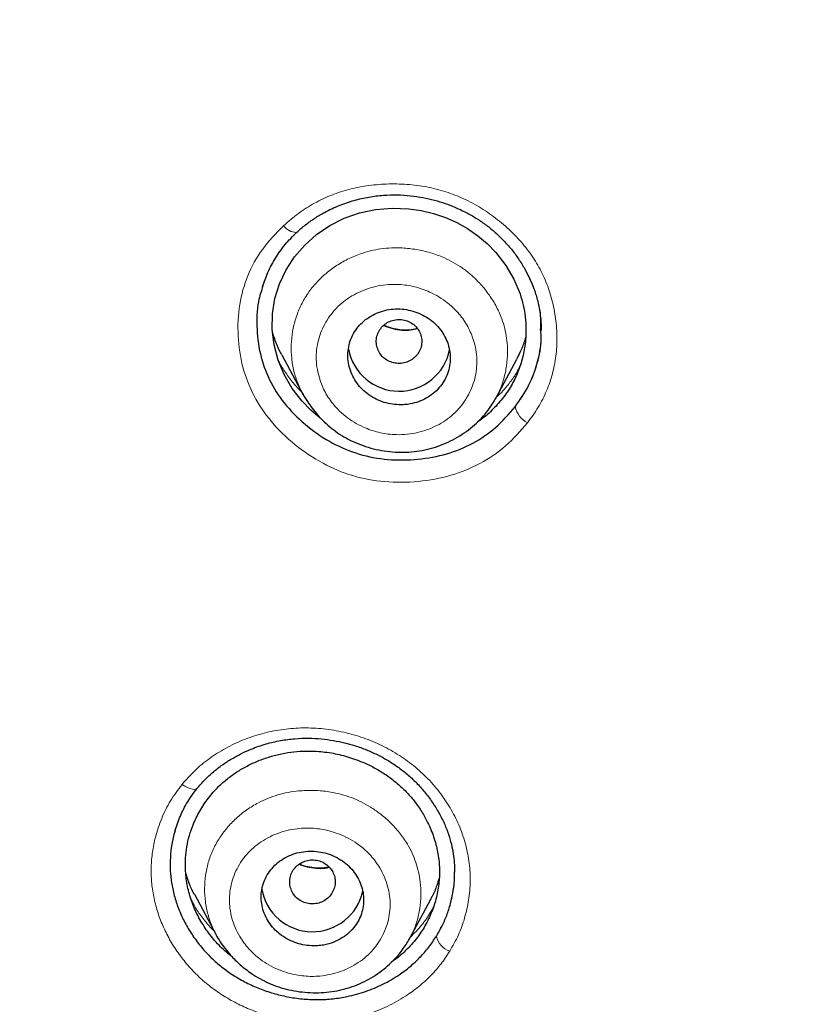
# Model space of a CAD drawing. Units: millimetres. Extents: x 8 to 1001, y 12 to 2138.
# Drawn here: x 536 to 549, y 2037 to 2054 of the extents above; entities that cross this region are included whole.
import ezdxf

# ---------------------------------------------------------------- set-up
doc = ezdxf.new("R2010")
doc.units = ezdxf.units.MM

msp = doc.modelspace()

# ---------------------------------------------------------------- linework, layer by layer
at = {"color": 7, "linetype": 'Continuous', "lineweight": 30}
for p, q in [((544.727, 2048.888), (544.726, 2048.918)), ((540.179, 2048.46), (540.554, 2047.757)), ((540.142, 2048.318), (540.112, 2048.378)), ((543.95, 2047.714), (544.308, 2048.385)), ((540.558, 2047.759), (540.548, 2047.778)), ((543.947, 2047.716), (543.939, 2047.701)), ((538.646, 2038.985), (539.027, 2038.27)), ((542.431, 2038.212), (542.792, 2038.889)), ((542.431, 2038.221), (542.427, 2038.214))]:
    msp.add_line(p, q, dxfattribs=at)
at = {"color": 7, "linetype": 'Continuous', "lineweight": 30, "flags": 128}
msp.add_lwpolyline([(540.875, 2047.337), (540.857, 2047.349), (540.691, 2047.489), (540.541, 2047.644), (540.366, 2047.868), (540.222, 2048.112), (540.115, 2048.368), (540.045, 2048.634), (540.013, 2048.905), (540.019, 2049.18), (540.061, 2049.45), (540.14, 2049.708), (540.255, 2049.954), (540.403, 2050.182), (540.583, 2050.388), (540.793, 2050.574), (541.027, 2050.732), (541.279, 2050.858), (541.548, 2050.951), (541.829, 2051.011), (542.12, 2051.035), (542.412, 2051.024), (542.63, 2050.993), (542.844, 2050.942), (543.054, 2050.871), (543.253, 2050.783), (543.444, 2050.675), (543.622, 2050.552), (543.787, 2050.412), (543.939, 2050.256), (544.117, 2050.029), (544.259, 2049.786), (544.367, 2049.529), (544.367, 2049.529)], dxfattribs=at)
at = {"color": 8, "linetype": 'Continuous', "lineweight": 0, "flags": 128}
msp.add_lwpolyline([(538.706, 2040.865), (538.695, 2040.845), (538.675, 2040.832), (538.646, 2040.826), (538.611, 2040.829), (538.57, 2040.84), (538.525, 2040.859), (538.477, 2040.884), (538.429, 2040.915)], dxfattribs=at)
at = {"color": 8, "linetype": 'Continuous', "lineweight": 0}
for centre, radius, start, end in [((540.447, 2050.908), 0.299, 217.5903, 268.7318), ((544.684, 2047.636), 0.414, 192.3049, 243.1578), ((543.254, 2038.327), 0.365, 192.0644, 250.266)]:
    msp.add_arc(centre, radius, start, end, dxfattribs=at)
at = {"color": 7, "linetype": 'Continuous', "lineweight": 30}
for centre, radius, start, end in [((542.241, 2048.724), 0.904, 190.363, 349.0107), ((540.72, 2039.233), 0.905, 190.037, 348.001)]:
    msp.add_arc(centre, radius, start, end, dxfattribs=at)
for points, knots in [([(524.682, 2032.348), (524.045, 2032.903), (522.769, 2034.011), (520.954, 2035.774), (519.215, 2037.606), (517.561, 2039.511), (515.993, 2041.482), (514.514, 2043.516), (513.127, 2045.61), (511.835, 2047.76), (510.64, 2049.961), (509.544, 2052.211), (508.551, 2054.505), (507.662, 2056.838), (506.879, 2059.206), (506.203, 2061.604), (505.634, 2064.028), (505.173, 2066.474), (504.821, 2068.936), (504.58, 2071.411), (504.449, 2073.894), (504.431, 2076.38), (504.525, 2078.864), (504.731, 2081.342), (505.046, 2083.81), (505.472, 2086.261), (506.006, 2088.693), (506.648, 2091.101), (507.396, 2093.479), (508.25, 2095.824), (509.209, 2098.131), (510.272, 2100.395), (511.435, 2102.613), (512.696, 2104.78), (514.053, 2106.892), (515.502, 2108.946), (517.041, 2110.939), (518.668, 2112.865), (520.379, 2114.722), (522.172, 2116.505), (524.044, 2118.211), (525.991, 2119.836), (528.009, 2121.379), (530.094, 2122.837), (532.242, 2124.207), (534.448, 2125.487), (536.71, 2126.673), (539.023, 2127.764), (541.382, 2128.757), (543.785, 2129.65), (546.225, 2130.44), (548.697, 2131.129), (551.198, 2131.713), (553.723, 2132.194), (556.267, 2132.57), (558.826, 2132.837), (561.394, 2133.006), (563.109, 2133.026), (563.967, 2133.037)], [0, 0, 0, 0, 0.017858, 0.035716, 0.053573, 0.07143, 0.089286, 0.107143, 0.124999, 0.142856, 0.160713, 0.178571, 0.196429, 0.214287, 0.232143, 0.25, 0.267856, 0.285712, 0.303568, 0.321425, 0.339282, 0.35714, 0.374998, 0.392856, 0.410713, 0.42857, 0.446428, 0.464285, 0.482142, 0.499999, 0.517857, 0.535714, 0.553571, 0.571428, 0.589285, 0.607142, 0.624999, 0.642856, 0.660713, 0.67857, 0.696427, 0.714284, 0.732141, 0.749999, 0.767857, 0.785715, 0.803573, 0.821432, 0.83929, 0.857149, 0.875005, 0.892861, 0.910716, 0.928572, 0.946428, 0.964284, 0.982141, 1, 1, 1, 1]), ([(563.967, 2130.748), (563.363, 2130.743), (562.155, 2130.732), (560.344, 2130.646), (558.537, 2130.508), (556.733, 2130.313), (554.932, 2130.063), (553.138, 2129.758), (551.406, 2129.41), (549.74, 2129.026), (548.142, 2128.609), (546.561, 2128.15), (544.998, 2127.648), (543.452, 2127.103), (541.871, 2126.495), (540.257, 2125.82), (538.617, 2125.073), (537.006, 2124.279), (535.424, 2123.438), (533.872, 2122.55), (532.347, 2121.614), (530.892, 2120.657), (529.506, 2119.686), (528.192, 2118.708), (526.909, 2117.694), (525.657, 2116.646), (524.437, 2115.562), (523.215, 2114.413), (521.995, 2113.194), (520.784, 2111.906), (519.616, 2110.581), (518.491, 2109.221), (517.408, 2107.825), (516.368, 2106.391), (515.398, 2104.964), (514.498, 2103.55), (513.669, 2102.157), (512.883, 2100.746), (512.142, 2099.316), (511.444, 2097.866), (510.772, 2096.356), (510.13, 2094.783), (509.523, 2093.149), (508.969, 2091.497), (508.469, 2089.827), (508.022, 2088.138), (507.629, 2086.431), (507.298, 2084.755), (507.028, 2083.118), (506.813, 2081.527), (506.646, 2079.934), (506.527, 2078.338), (506.456, 2076.74), (506.433, 2075.095), (506.462, 2073.403), (506.549, 2071.667), (506.692, 2069.933), (506.893, 2068.2), (507.15, 2066.469), (507.464, 2064.742), (507.823, 2063.072), (508.22, 2061.463), (508.651, 2059.919), (509.126, 2058.39), (509.646, 2056.877), (510.211, 2055.38), (510.839, 2053.853), (511.536, 2052.301), (512.305, 2050.725), (513.125, 2049.172), (513.999, 2047.641), (514.924, 2046.133), (515.899, 2044.652), (516.891, 2043.244), (517.892, 2041.909), (518.898, 2040.645), (519.941, 2039.41), (521.02, 2038.205), (522.135, 2037.031), (523.32, 2035.852), (524.579, 2034.675), (525.913, 2033.502), (527.288, 2032.369), (528.703, 2031.275), (530.158, 2030.222), (531.648, 2029.212), (533.124, 2028.276), (534.578, 2027.412), (536.01, 2026.616), (537.463, 2025.861), (538.937, 2025.147), (540.434, 2024.474), (541.999, 2023.823), (543.633, 2023.199), (545.334, 2022.608), (547.053, 2022.068), (548.789, 2021.581), (550.543, 2021.147), (552.31, 2020.766), (554.038, 2020.448), (555.722, 2020.188), (557.361, 2019.982), (559.005, 2019.821), (560.654, 2019.707), (562.309, 2019.635), (563.414, 2019.627), (563.967, 2019.622)], [0, 0, 0, 0, 0.01003, 0.020054, 0.030083, 0.040124, 0.050187, 0.060282, 0.070362, 0.079553, 0.088711, 0.097842, 0.106955, 0.116055, 0.12515, 0.135215, 0.145244, 0.155247, 0.165233, 0.175211, 0.185191, 0.195231, 0.204429, 0.213609, 0.222777, 0.23194, 0.241107, 0.250284, 0.260264, 0.270231, 0.280194, 0.290164, 0.300149, 0.31016, 0.320251, 0.329484, 0.338685, 0.347862, 0.357022, 0.366175, 0.375328, 0.385279, 0.395221, 0.405163, 0.415118, 0.425096, 0.435106, 0.445185, 0.454404, 0.463594, 0.472765, 0.481925, 0.491084, 0.500249, 0.510205, 0.520158, 0.530119, 0.540101, 0.550114, 0.56017, 0.570237, 0.579425, 0.588586, 0.597726, 0.606856, 0.615983, 0.625115, 0.635087, 0.645061, 0.655045, 0.665052, 0.67509, 0.685171, 0.695207, 0.70436, 0.713496, 0.722621, 0.731743, 0.74087, 0.750008, 0.759978, 0.769956, 0.779952, 0.789974, 0.800033, 0.810138, 0.820182, 0.829338, 0.838477, 0.847605, 0.856731, 0.86586, 0.875, 0.885017, 0.895019, 0.905016, 0.915017, 0.92503, 0.935066, 0.945076, 0.954226, 0.963368, 0.97251, 0.981657, 0.990818, 1, 1, 1, 1]), ([(621.002, 2075.149), (620.995, 2074.477), (620.98, 2073.134), (620.861, 2071.123), (620.671, 2069.116), (620.403, 2067.114), (620.058, 2065.117), (619.646, 2063.169), (619.173, 2061.274), (618.644, 2059.437), (618.05, 2057.621), (617.39, 2055.824), (616.653, 2054.019), (615.836, 2052.21), (614.936, 2050.4), (613.967, 2048.621), (612.929, 2046.874), (611.822, 2045.159), (610.671, 2043.512), (609.485, 2041.937), (608.268, 2040.435), (606.999, 2038.975), (605.677, 2037.557), (604.281, 2036.161), (602.809, 2034.791), (601.259, 2033.451), (599.655, 2032.163), (597.996, 2030.928), (596.286, 2029.748), (594.568, 2028.651), (592.85, 2027.636), (591.138, 2026.701), (589.394, 2025.824), (587.62, 2025.006), (585.784, 2024.235), (583.885, 2023.513), (581.924, 2022.848), (579.934, 2022.25), (577.914, 2021.722), (575.868, 2021.264), (573.844, 2020.884), (571.851, 2020.58), (569.895, 2020.348), (567.936, 2020.181), (565.975, 2020.081), (563.968, 2020.046), (561.917, 2020.081), (559.827, 2020.191), (557.743, 2020.375), (555.664, 2020.634), (553.594, 2020.967), (551.578, 2021.364), (549.621, 2021.819), (547.727, 2022.327), (545.857, 2022.897), (544.01, 2023.528), (542.144, 2024.237), (540.264, 2025.027), (538.374, 2025.902), (536.522, 2026.842), (534.706, 2027.848), (532.926, 2028.92), (531.219, 2030.033), (529.589, 2031.179), (528.037, 2032.351), (526.531, 2033.571), (525.073, 2034.839), (523.63, 2036.184), (522.207, 2037.607), (520.812, 2039.11), (519.477, 2040.659), (518.201, 2042.256), (516.982, 2043.901), (515.846, 2045.56), (514.791, 2047.224), (513.819, 2048.885), (512.909, 2050.574), (512.061, 2052.291), (511.26, 2054.071), (510.51, 2055.912), (509.818, 2057.812), (509.199, 2059.732), (508.654, 2061.673), (508.181, 2063.637), (507.788, 2065.586), (507.473, 2067.515), (507.232, 2069.414), (507.061, 2071.319), (506.954, 2073.232), (506.941, 2074.509), (506.934, 2075.149)], [0, 0, 0, 0, 0.011647, 0.023279, 0.034914, 0.046569, 0.058262, 0.069997, 0.081033, 0.092045, 0.103046, 0.114051, 0.125075, 0.136674, 0.148268, 0.159874, 0.171507, 0.183184, 0.194903, 0.205931, 0.216944, 0.227954, 0.238974, 0.250018, 0.2616, 0.2732, 0.284834, 0.296518, 0.308264, 0.319998, 0.330999, 0.341975, 0.352941, 0.363907, 0.374886, 0.386463, 0.398058, 0.409684, 0.421356, 0.433089, 0.444843, 0.455871, 0.466863, 0.477832, 0.488791, 0.499751, 0.51144, 0.523115, 0.53479, 0.54648, 0.558201, 0.569925, 0.580927, 0.591892, 0.602833, 0.61376, 0.624687, 0.6364, 0.648087, 0.659761, 0.671439, 0.683135, 0.694871, 0.705904, 0.716895, 0.727858, 0.738804, 0.749746, 0.761426, 0.773081, 0.784724, 0.796373, 0.808043, 0.819784, 0.830839, 0.841857, 0.852852, 0.863839, 0.87483, 0.886496, 0.898127, 0.909738, 0.921348, 0.932974, 0.944696, 0.955762, 0.96681, 0.977856, 0.988914, 1, 1, 1, 1]), ([(507.555, 2071.654), (507.559, 2071.6), (507.567, 2071.48), (507.583, 2071.286), (507.601, 2071.059), (507.623, 2070.802), (507.647, 2070.519), (507.674, 2070.224), (507.72, 2069.758), (507.787, 2069.136), (507.879, 2068.392), (507.975, 2067.697), (508.073, 2067.044), (508.177, 2066.401), (508.317, 2065.603), (508.5, 2064.65), (508.738, 2063.543), (508.998, 2062.441), (509.294, 2061.296), (509.631, 2060.107), (510.011, 2058.877), (510.421, 2057.656), (510.86, 2056.445), (511.329, 2055.245), (511.827, 2054.057), (512.354, 2052.881), (512.911, 2051.714), (513.497, 2050.559), (514.113, 2049.416), (514.756, 2048.287), (515.426, 2047.173), (516.12, 2046.081), (516.835, 2045.01), (517.572, 2043.962), (518.332, 2042.932), (519.122, 2041.913), (519.941, 2040.905), (520.79, 2039.91), (521.664, 2038.935), (522.561, 2037.98), (523.481, 2037.047), (524.423, 2036.134), (525.389, 2035.243), (526.376, 2034.375), (527.385, 2033.53), (528.413, 2032.707), (529.461, 2031.908), (530.522, 2031.138), (531.593, 2030.396), (532.675, 2029.684), (533.773, 2028.996), (534.894, 2028.329), (536.039, 2027.682), (537.206, 2027.058), (538.389, 2026.461), (539.587, 2025.891), (540.798, 2025.348), (542.023, 2024.833), (543.26, 2024.346), (544.509, 2023.889), (545.768, 2023.46), (547.036, 2023.06), (548.314, 2022.689), (549.593, 2022.349), (550.872, 2022.04), (552.148, 2021.761), (553.43, 2021.511), (554.726, 2021.289), (556.036, 2021.093), (557.359, 2020.927), (558.687, 2020.791), (560.017, 2020.685), (561.351, 2020.61), (562.688, 2020.565), (564.026, 2020.551), (565.363, 2020.568), (566.697, 2020.615), (568.028, 2020.693), (569.355, 2020.801), (570.672, 2020.938), (571.976, 2021.104), (573.268, 2021.298), (574.555, 2021.521), (575.846, 2021.774), (577.139, 2022.058), (578.435, 2022.373), (579.724, 2022.718), (581.004, 2023.093), (582.275, 2023.496), (583.535, 2023.928), (584.784, 2024.388), (586.019, 2024.877), (587.24, 2025.393), (588.448, 2025.937), (589.641, 2026.508), (590.813, 2027.103), (591.964, 2027.72), (593.092, 2028.359), (594.205, 2029.023), (595.31, 2029.717), (596.406, 2030.44), (597.491, 2031.194), (598.559, 2031.972), (599.608, 2032.775), (600.637, 2033.601), (601.645, 2034.45), (602.631, 2035.321), (603.594, 2036.213), (604.533, 2037.126), (605.449, 2038.059), (606.342, 2039.014), (607.206, 2039.982), (608.042, 2040.965), (608.849, 2041.96), (609.632, 2042.973), (610.397, 2044.011), (611.142, 2045.073), (611.866, 2046.16), (612.563, 2047.263), (613.233, 2048.38), (613.875, 2049.513), (614.489, 2050.659), (615.074, 2051.817), (615.629, 2052.985), (616.154, 2054.162), (616.65, 2055.352), (617.116, 2056.553), (617.554, 2057.766), (617.962, 2058.988), (618.34, 2060.22), (618.689, 2061.46), (619.008, 2062.707), (619.296, 2063.96), (619.553, 2065.218), (619.743, 2066.276), (619.882, 2067.139), (619.982, 2067.815), (620.077, 2068.52), (620.151, 2069.138), (620.208, 2069.653), (620.248, 2070.047), (620.283, 2070.419), (620.309, 2070.724), (620.329, 2070.968), (620.344, 2071.153), (620.356, 2071.313), (620.366, 2071.444), (620.375, 2071.544), (620.379, 2071.603), (620.382, 2071.63)], [0, 0, 0, 0, 0.000972, 0.00214, 0.003506, 0.005071, 0.006833, 0.008669, 0.010483, 0.01536, 0.020074, 0.024147, 0.02815, 0.032108, 0.036022, 0.042913, 0.049781, 0.056648, 0.063516, 0.07132, 0.079124, 0.086927, 0.094729, 0.102526, 0.110315, 0.118106, 0.125905, 0.133736, 0.141568, 0.149401, 0.157234, 0.165071, 0.172773, 0.180477, 0.188169, 0.195855, 0.203695, 0.211534, 0.219373, 0.22721, 0.235046, 0.242882, 0.250729, 0.258566, 0.266406, 0.274247, 0.282088, 0.289927, 0.297623, 0.305312, 0.312993, 0.320676, 0.328514, 0.336353, 0.344191, 0.352031, 0.359872, 0.367717, 0.37557, 0.383406, 0.391244, 0.399082, 0.406919, 0.414756, 0.42245, 0.430139, 0.437816, 0.445493, 0.45333, 0.461167, 0.469006, 0.476845, 0.484688, 0.492542, 0.500414, 0.508269, 0.516104, 0.523931, 0.531754, 0.539576, 0.547258, 0.554937, 0.562615, 0.570292, 0.578136, 0.585988, 0.593841, 0.601695, 0.60955, 0.617404, 0.625259, 0.633094, 0.640923, 0.648747, 0.656569, 0.664391, 0.672072, 0.679754, 0.687435, 0.695118, 0.702963, 0.710816, 0.718673, 0.72653, 0.734389, 0.742246, 0.7501, 0.757929, 0.765748, 0.773567, 0.781388, 0.789209, 0.796892, 0.804574, 0.81226, 0.819951, 0.82781, 0.835667, 0.843519, 0.85137, 0.859219, 0.867068, 0.874915, 0.882713, 0.890504, 0.898295, 0.906097, 0.913906, 0.921715, 0.929526, 0.937336, 0.945145, 0.952949, 0.960746, 0.968542, 0.972526, 0.976679, 0.980999, 0.985489, 0.988029, 0.990437, 0.992707, 0.994838, 0.996024, 0.997162, 0.998233, 0.998944, 0.999532, 1, 1, 1, 1]), ([(540.441, 2050.61), (540.492, 2050.655), (540.594, 2050.745), (540.759, 2050.861), (540.955, 2050.978), (541.184, 2051.085), (541.447, 2051.175), (541.707, 2051.234), (541.961, 2051.265), (542.206, 2051.272), (542.439, 2051.257), (542.657, 2051.225), (542.86, 2051.179), (543.046, 2051.122), (543.232, 2051.051), (543.414, 2050.965), (543.593, 2050.863), (543.758, 2050.751), (543.915, 2050.626), (544.063, 2050.486), (544.201, 2050.333), (544.327, 2050.168), (544.44, 2049.991), (544.538, 2049.803), (544.618, 2049.608), (544.677, 2049.415), (544.713, 2049.24), (544.73, 2049.095), (544.737, 2048.979), (544.737, 2048.915), (544.737, 2048.888)], [0, 0, 0, 0, 0.036691, 0.07229, 0.106829, 0.156693, 0.204311, 0.24976, 0.293131, 0.334481, 0.373618, 0.410531, 0.445247, 0.477782, 0.508153, 0.545297, 0.578863, 0.612138, 0.646238, 0.680972, 0.716312, 0.752274, 0.788863, 0.826077, 0.863917, 0.901264, 0.933752, 0.960991, 0.983044, 1, 1, 1, 1]), ([(539.844, 2049.656), (539.873, 2049.74), (539.933, 2049.914), (540.068, 2050.162), (540.234, 2050.401), (540.372, 2050.54), (540.441, 2050.61)], [0, 0, 0, 0, 0.236002, 0.490174, 0.744733, 1, 1, 1, 1]), ([(539.849, 2049.669), (539.82, 2049.579), (539.741, 2049.333), (539.733, 2048.905), (539.799, 2048.421), (539.976, 2047.961), (540.257, 2047.547), (540.628, 2047.189), (541.059, 2046.898), (541.537, 2046.7), (542.048, 2046.605), (542.571, 2046.612), (543.08, 2046.704), (543.544, 2046.894), (543.956, 2047.174), (544.17, 2047.421), (544.28, 2047.548)], [0, 0, 0, 0, 0.043306, 0.118458, 0.193455, 0.265149, 0.336954, 0.412268, 0.486862, 0.558444, 0.630431, 0.706186, 0.780614, 0.852226, 0.924286, 1, 1, 1, 1]), ([(544.367, 2049.529), (544.387, 2049.463), (544.427, 2049.33), (544.46, 2049.127), (544.474, 2048.921), (544.465, 2048.694), (544.426, 2048.447), (544.347, 2048.187), (544.231, 2047.941), (544.082, 2047.713), (543.899, 2047.506), (543.743, 2047.362), (543.642, 2047.295), (543.62, 2047.281)], [0, 0, 0, 0, 0.0802722, 0.1616139, 0.2423411, 0.3230534, 0.4318957, 0.5389829, 0.6461538, 0.7535421, 0.8606504, 0.969273, 1, 1, 1, 1]), ([(542.24, 2047.582), (542.273, 2047.582), (542.339, 2047.582), (542.454, 2047.598), (542.584, 2047.632), (542.721, 2047.694), (542.844, 2047.778), (542.949, 2047.88), (543.034, 2047.997), (543.096, 2048.126), (543.133, 2048.263), (543.145, 2048.403), (543.132, 2048.544), (543.094, 2048.681), (543.033, 2048.811), (542.949, 2048.931), (542.846, 2049.036), (542.725, 2049.125), (542.59, 2049.194), (542.445, 2049.242), (542.293, 2049.266), (542.139, 2049.267), (541.988, 2049.242), (541.844, 2049.194), (541.712, 2049.123), (541.595, 2049.033), (541.498, 2048.924), (541.421, 2048.803), (541.369, 2048.67), (541.341, 2048.532), (541.339, 2048.391), (541.361, 2048.251), (541.408, 2048.116), (541.478, 2047.989), (541.569, 2047.875), (541.679, 2047.775), (541.805, 2047.694), (541.943, 2047.633), (542.09, 2047.593), (542.19, 2047.585), (542.24, 2047.582)], [0, 0, 0, 0, 0.017403, 0.034807, 0.062108, 0.08941, 0.116686, 0.143963, 0.171026, 0.19809, 0.22485, 0.251609, 0.278106, 0.304601, 0.330985, 0.357367, 0.383838, 0.410308, 0.437032, 0.463757, 0.490793, 0.51783, 0.545094, 0.57236, 0.599667, 0.626975, 0.654121, 0.681267, 0.708125, 0.734981, 0.761548, 0.788114, 0.814511, 0.840907, 0.867328, 0.893749, 0.920316, 0.946883, 0.973441, 1, 1, 1, 1]), ([(542.547, 2048.446), (542.567, 2048.473), (542.608, 2048.528), (542.638, 2048.626), (542.644, 2048.728), (542.62, 2048.828), (542.572, 2048.918), (542.501, 2048.994), (542.411, 2049.048), (542.311, 2049.078), (542.205, 2049.083), (542.102, 2049.061), (542.009, 2049.014), (541.931, 2048.945), (541.874, 2048.859), (541.843, 2048.762), (541.837, 2048.66), (541.861, 2048.56), (541.91, 2048.47), (541.98, 2048.394), (542.07, 2048.34), (542.17, 2048.31), (542.276, 2048.304), (542.379, 2048.327), (542.473, 2048.373), (542.523, 2048.422), (542.547, 2048.446)], [0, 0, 0, 0, 0.041659, 0.083341, 0.125, 0.166659, 0.208341, 0.25, 0.291659, 0.333341, 0.375, 0.416659, 0.458341, 0.5, 0.541659, 0.583341, 0.625, 0.666659, 0.708341, 0.75, 0.791659, 0.833341, 0.875, 0.916659, 0.958341, 1, 1, 1, 1]), ([(542.564, 2048.92), (542.549, 2048.916), (542.494, 2048.899), (542.39, 2048.89), (542.256, 2048.894), (542.123, 2048.922), (542.028, 2048.951), (541.982, 2048.975), (541.976, 2048.979)], [0, 0, 0, 0, 0.076414, 0.296289, 0.517555, 0.740684, 0.964034, 1, 1, 1, 1]), ([(540.18, 2048.46), (540.151, 2048.515), (540.086, 2048.642), (540.043, 2048.776), (540.019, 2048.852)], [0, 0, 0, 0, 0.434353, 1, 1, 1, 1]), ([(544.28, 2047.548), (544.365, 2047.669), (544.532, 2047.906), (544.68, 2048.312), (544.746, 2048.645), (544.733, 2048.841), (544.73, 2048.895)], [0, 0, 0, 0, 0.3027969, 0.5959405, 0.8901575, 1, 1, 1, 1]), ([(544.465, 2048.779), (544.458, 2048.752), (544.433, 2048.656), (544.38, 2048.524), (544.326, 2048.424), (544.305, 2048.386)], [0, 0, 0, 0, 0.195127, 0.698309, 1, 1, 1, 1]), ([(544.354, 2048.234), (544.354, 2048.233), (544.346, 2048.218), (544.337, 2048.202), (544.327, 2048.188)], [0, 0, 0, 0, 0.057721, 1, 1, 1, 1]), ([(540.545, 2047.779), (540.558, 2047.756), (540.584, 2047.708), (540.642, 2047.622), (540.715, 2047.518), (540.811, 2047.399), (540.926, 2047.28), (541.055, 2047.167), (541.197, 2047.065), (541.35, 2046.974), (541.519, 2046.896), (541.699, 2046.832), (541.885, 2046.785), (542.076, 2046.756), (542.268, 2046.745), (542.46, 2046.751), (542.65, 2046.777), (542.836, 2046.822), (543.017, 2046.885), (543.188, 2046.965), (543.349, 2047.06), (543.498, 2047.168), (543.633, 2047.288), (543.753, 2047.417), (543.858, 2047.555), (543.916, 2047.654), (543.944, 2047.703)], [0, 0, 0, 0, 0.019628, 0.040206, 0.074147, 0.111804, 0.152206, 0.19532, 0.23591, 0.278645, 0.323509, 0.369336, 0.415255, 0.461255, 0.507315, 0.553414, 0.599551, 0.645765, 0.692129, 0.738679, 0.784674, 0.829646, 0.873635, 0.916671, 0.958787, 1, 1, 1, 1]), ([(538.689, 2040.84), (538.735, 2040.893), (538.824, 2040.997), (538.976, 2041.136), (539.135, 2041.26), (539.3, 2041.367), (539.47, 2041.459), (539.669, 2041.549), (539.898, 2041.628), (540.155, 2041.688), (540.406, 2041.721), (540.646, 2041.729), (540.873, 2041.717), (541.084, 2041.689), (541.279, 2041.649), (541.474, 2041.595), (541.666, 2041.526), (541.859, 2041.44), (542.041, 2041.341), (542.217, 2041.227), (542.386, 2041.095), (542.545, 2040.947), (542.692, 2040.783), (542.826, 2040.605), (542.945, 2040.413), (543.045, 2040.213), (543.121, 2040.014), (543.172, 2039.827), (543.201, 2039.658), (543.215, 2039.507), (543.217, 2039.416), (543.217, 2039.373)], [0, 0, 0, 0, 0.036049, 0.0710783, 0.1051093, 0.1381507, 0.1702064, 0.2012797, 0.2460492, 0.288661, 0.3290947, 0.3671872, 0.4029792, 0.4364923, 0.4677311, 0.4966958, 0.531775, 0.5638983, 0.5965199, 0.6299104, 0.6640998, 0.6991273, 0.7350037, 0.7717136, 0.8092196, 0.8474702, 0.884394, 0.9180192, 0.9484515, 0.9757655, 1, 1, 1, 1]), ([(539.315, 2037.882), (539.279, 2037.91), (539.167, 2037.997), (539.002, 2038.166), (538.829, 2038.39), (538.689, 2038.634), (538.582, 2038.89), (538.513, 2039.155), (538.485, 2039.4), (538.487, 2039.623), (538.51, 2039.821), (538.555, 2040.017), (538.628, 2040.228), (538.736, 2040.451), (538.885, 2040.675), (539.051, 2040.863), (539.222, 2041.014), (539.39, 2041.136), (539.571, 2041.241), (539.766, 2041.331), (539.969, 2041.403), (540.179, 2041.457), (540.393, 2041.49), (540.634, 2041.505), (540.902, 2041.493), (541.193, 2041.444), (541.454, 2041.366), (541.683, 2041.273), (541.878, 2041.171), (542.061, 2041.052), (542.231, 2040.918), (542.385, 2040.769), (542.523, 2040.608), (542.644, 2040.433), (542.757, 2040.229), (542.855, 2039.993), (542.925, 2039.728), (542.956, 2039.46), (542.948, 2039.193), (542.903, 2038.929), (542.819, 2038.674), (542.702, 2038.431), (542.553, 2038.206), (542.387, 2038.02), (542.237, 2037.884), (542.145, 2037.82), (542.11, 2037.795)], [0, 0, 0, 0, 0.012482, 0.038897, 0.065284, 0.092121, 0.118814, 0.145199, 0.171735, 0.19149, 0.211222, 0.231122, 0.251377, 0.277852, 0.304537, 0.330931, 0.35084, 0.370616, 0.390448, 0.41052, 0.430787, 0.45068, 0.470389, 0.490113, 0.516592, 0.542963, 0.569701, 0.58986, 0.609715, 0.629469, 0.649326, 0.669056, 0.688771, 0.708679, 0.728981, 0.755462, 0.782147, 0.80856, 0.834974, 0.861364, 0.888173, 0.91499, 0.941379, 0.967775, 0.987708, 1, 1, 1, 1]), ([(538.304, 2040.093), (538.334, 2040.182), (538.392, 2040.36), (538.521, 2040.611), (538.633, 2040.764), (538.689, 2040.84)], [0, 0, 0, 0, 0.3332718, 0.6666771, 1, 1, 1, 1]), ([(538.308, 2040.097), (538.301, 2040.077), (538.267, 2039.982), (538.238, 2039.805), (538.216, 2039.573), (538.222, 2039.339), (538.255, 2039.106), (538.313, 2038.876), (538.396, 2038.651), (538.504, 2038.434), (538.635, 2038.225), (538.788, 2038.028), (538.961, 2037.847), (539.152, 2037.684), (539.36, 2037.54), (539.582, 2037.416), (539.816, 2037.314), (540.062, 2037.234), (540.315, 2037.176), (540.572, 2037.141), (540.828, 2037.132), (541.082, 2037.146), (541.36, 2037.191), (541.656, 2037.272), (541.961, 2037.4), (542.221, 2037.552), (542.437, 2037.713), (542.611, 2037.876), (542.767, 2038.054), (542.854, 2038.185), (542.897, 2038.251)], [0, 0, 0, 0, 0.009858, 0.045805, 0.081111, 0.116148, 0.151291, 0.186748, 0.221906, 0.257135, 0.292799, 0.328582, 0.36381, 0.398881, 0.434197, 0.469329, 0.504339, 0.539622, 0.57556, 0.611282, 0.646511, 0.681638, 0.717054, 0.764182, 0.811138, 0.858761, 0.894246, 0.929372, 0.964502, 1, 1, 1, 1]), ([(540.814, 2038.082), (540.847, 2038.086), (540.913, 2038.092), (541.028, 2038.119), (541.154, 2038.167), (541.283, 2038.243), (541.396, 2038.338), (541.488, 2038.45), (541.557, 2038.574), (541.603, 2038.707), (541.622, 2038.846), (541.617, 2038.984), (541.587, 2039.121), (541.534, 2039.251), (541.458, 2039.372), (541.362, 2039.48), (541.248, 2039.573), (541.119, 2039.649), (540.977, 2039.704), (540.828, 2039.737), (540.674, 2039.746), (540.52, 2039.731), (540.372, 2039.691), (540.234, 2039.629), (540.111, 2039.545), (540.006, 2039.444), (539.922, 2039.326), (539.861, 2039.198), (539.826, 2039.063), (539.815, 2038.924), (539.83, 2038.786), (539.869, 2038.651), (539.931, 2038.524), (540.015, 2038.408), (540.118, 2038.305), (540.238, 2038.218), (540.371, 2038.151), (540.515, 2038.104), (540.664, 2038.079), (540.764, 2038.081), (540.814, 2038.082)], [0, 0, 0, 0, 0.017774, 0.035548, 0.063134, 0.090722, 0.118279, 0.145837, 0.173055, 0.200273, 0.227001, 0.253728, 0.280023, 0.306316, 0.332413, 0.358508, 0.384728, 0.410948, 0.43757, 0.464194, 0.491329, 0.518466, 0.545988, 0.573512, 0.601116, 0.628721, 0.656072, 0.683423, 0.710309, 0.737193, 0.763604, 0.790014, 0.816138, 0.842261, 0.868406, 0.89455, 0.920919, 0.947288, 0.973643, 1, 1, 1, 1]), ([(541.056, 2038.994), (541.072, 2039.024), (541.105, 2039.083), (541.123, 2039.184), (541.115, 2039.286), (541.079, 2039.382), (541.018, 2039.465), (540.938, 2039.532), (540.842, 2039.575), (540.739, 2039.593), (540.633, 2039.585), (540.534, 2039.55), (540.447, 2039.492), (540.379, 2039.414), (540.334, 2039.322), (540.316, 2039.221), (540.324, 2039.12), (540.36, 2039.024), (540.42, 2038.94), (540.5, 2038.874), (540.596, 2038.831), (540.7, 2038.813), (540.805, 2038.821), (540.904, 2038.856), (540.992, 2038.913), (541.035, 2038.967), (541.056, 2038.994)], [0, 0, 0, 0, 0.041659, 0.083341, 0.125, 0.166659, 0.208341, 0.25, 0.291659, 0.333341, 0.375, 0.416659, 0.458341, 0.5, 0.541659, 0.583341, 0.625, 0.666659, 0.708341, 0.75, 0.791659, 0.833341, 0.875, 0.916659, 0.958341, 1, 1, 1, 1]), ([(541.017, 2039.46), (540.988, 2039.455), (540.921, 2039.443), (540.806, 2039.441), (540.67, 2039.457), (540.562, 2039.484), (540.503, 2039.51), (540.49, 2039.515)], [0, 0, 0, 0, 0.16647, 0.388269, 0.64013, 0.921222, 1, 1, 1, 1]), ([(538.646, 2038.986), (538.644, 2038.989), (538.605, 2039.054), (538.554, 2039.171), (538.515, 2039.288), (538.499, 2039.337)], [0, 0, 0, 0, 0.027044, 0.5921482, 1, 1, 1, 1]), ([(542.897, 2038.251), (542.933, 2038.314), (543.006, 2038.439), (543.09, 2038.638), (543.155, 2038.844), (543.197, 2039.056), (543.218, 2039.235), (543.217, 2039.344), (543.216, 2039.379)], [0, 0, 0, 0, 0.182842, 0.363928, 0.54477, 0.726886, 0.910977, 1, 1, 1, 1]), ([(542.944, 2039.267), (542.931, 2039.224), (542.899, 2039.115), (542.846, 2038.989), (542.8, 2038.909), (542.79, 2038.89)], [0, 0, 0, 0, 0.329855, 0.840702, 1, 1, 1, 1]), ([(539.024, 2038.276), (539.048, 2038.234), (539.096, 2038.149), (539.184, 2038.029), (539.3, 2037.891), (539.45, 2037.742), (539.625, 2037.607), (539.796, 2037.501), (539.955, 2037.422), (540.126, 2037.356), (540.306, 2037.305), (540.492, 2037.272), (540.682, 2037.255), (540.871, 2037.256), (541.059, 2037.274), (541.243, 2037.309), (541.421, 2037.361), (541.592, 2037.431), (541.753, 2037.516), (541.903, 2037.614), (542.039, 2037.724), (542.18, 2037.859), (542.318, 2038.022), (542.398, 2038.159), (542.437, 2038.225)], [0, 0, 0, 0, 0.034346, 0.069665, 0.106316, 0.164047, 0.224231, 0.265657, 0.308091, 0.351553, 0.396023, 0.441286, 0.48655, 0.531749, 0.576862, 0.621867, 0.666752, 0.711537, 0.756304, 0.801032, 0.844379, 0.885904, 0.944873, 1, 1, 1, 1])]:
    msp.add_open_spline(points, degree=3, knots=knots, dxfattribs=at)
at = {"color": 8, "linetype": 'Continuous', "lineweight": 0}
for points, knots in [([(507.659, 2075.099), (507.666, 2074.432), (507.681, 2073.098), (507.8, 2071.1), (507.99, 2069.107), (508.259, 2067.118), (508.603, 2065.138), (509.012, 2063.212), (509.48, 2061.346), (510.002, 2059.539), (510.588, 2057.752), (511.238, 2055.985), (511.964, 2054.209), (512.769, 2052.425), (513.659, 2050.639), (514.618, 2048.882), (515.648, 2047.154), (516.745, 2045.458), (517.883, 2043.832), (519.054, 2042.279), (520.251, 2040.801), (521.5, 2039.366), (522.799, 2037.973), (524.175, 2036.597), (525.63, 2035.242), (527.166, 2033.914), (528.754, 2032.639), (530.395, 2031.418), (532.082, 2030.255), (533.776, 2029.176), (535.466, 2028.178), (537.153, 2027.258), (538.872, 2026.395), (540.622, 2025.59), (542.438, 2024.827), (544.319, 2024.112), (546.263, 2023.453), (548.235, 2022.861), (550.233, 2022.339), (552.253, 2021.887), (554.249, 2021.514), (556.212, 2021.216), (558.14, 2020.989), (560.074, 2020.827), (562.012, 2020.729), (563.993, 2020.695), (566.014, 2020.731), (568.07, 2020.84), (570.12, 2021.022), (572.165, 2021.276), (574.206, 2021.604), (576.198, 2021.997), (578.137, 2022.448), (580.016, 2022.953), (581.871, 2023.518), (583.702, 2024.145), (585.546, 2024.847), (587.397, 2025.626), (589.251, 2026.485), (591.069, 2027.409), (592.851, 2028.396), (594.602, 2029.45), (596.285, 2030.546), (597.898, 2031.68), (599.436, 2032.84), (600.927, 2034.049), (602.371, 2035.305), (603.797, 2036.634), (605.201, 2038.038), (606.575, 2039.52), (607.892, 2041.048), (609.151, 2042.625), (610.354, 2044.249), (611.476, 2045.886), (612.516, 2047.528), (613.475, 2049.165), (614.373, 2050.829), (615.209, 2052.52), (616.001, 2054.276), (616.743, 2056.097), (617.429, 2057.981), (618.043, 2059.888), (618.584, 2061.819), (619.053, 2063.771), (619.44, 2065.701), (619.75, 2067.603), (619.986, 2069.471), (620.154, 2071.343), (620.258, 2073.219), (620.271, 2074.472), (620.278, 2075.099)], [0, 0, 0, 0, 0.0117137, 0.0234149, 0.0351216, 0.0468522, 0.0586247, 0.070364, 0.0813631, 0.0923367, 0.1032992, 0.1142649, 0.1252481, 0.1368316, 0.148424, 0.1600419, 0.1717018, 0.1834199, 0.1951477, 0.206154, 0.2171342, 0.2281014, 0.2390684, 0.2500482, 0.2616874, 0.2733323, 0.2849979, 0.2966994, 0.3084517, 0.3201468, 0.3311024, 0.3420458, 0.3529893, 0.3639449, 0.3749251, 0.3865672, 0.398212, 0.409874, 0.4215681, 0.4333088, 0.4450345, 0.4560332, 0.4670091, 0.4779743, 0.4889413, 0.4999221, 0.5115701, 0.5232038, 0.5348379, 0.5464871, 0.5581659, 0.5699121, 0.5809668, 0.5919838, 0.6029753, 0.6139537, 0.6249313, 0.6365724, 0.6481884, 0.6597941, 0.6714039, 0.6830322, 0.6947667, 0.7058318, 0.7168559, 0.7278515, 0.7388313, 0.7498078, 0.7614587, 0.7730925, 0.7847248, 0.7963708, 0.8080459, 0.8197857, 0.8308292, 0.8418316, 0.8528066, 0.8637681, 0.8747299, 0.8864319, 0.8981149, 0.9097963, 0.9214933, 0.9332235, 0.9449736, 0.9560095, 0.967015, 0.9780052, 0.9889952, 1, 1, 1, 1]), ([(540.211, 2050.726), (540.297, 2050.801), (540.466, 2050.948), (540.752, 2051.128), (541.054, 2051.271), (541.374, 2051.375), (541.713, 2051.44), (542.065, 2051.466), (542.421, 2051.456), (542.769, 2051.406), (543.103, 2051.316), (543.422, 2051.186), (543.726, 2051.016), (544.012, 2050.809), (544.272, 2050.574), (544.498, 2050.315), (544.684, 2050.037), (544.829, 2049.741), (544.934, 2049.426), (544.997, 2049.097), (545.021, 2048.765), (545.003, 2048.439), (544.942, 2048.125), (544.837, 2047.824), (544.692, 2047.534), (544.563, 2047.356), (544.497, 2047.266)], [0, 0, 0, 0, 0.042958, 0.08453, 0.125349, 0.166081, 0.207396, 0.249939, 0.292983, 0.334562, 0.375338, 0.416009, 0.45728, 0.499828, 0.542837, 0.584424, 0.625257, 0.666039, 0.707474, 0.750238, 0.793161, 0.834706, 0.8755, 0.916207, 0.957493, 1, 1, 1, 1]), ([(544.497, 2047.266), (544.375, 2047.125), (544.135, 2046.848), (543.672, 2046.535), (543.151, 2046.323), (542.58, 2046.219), (541.995, 2046.212), (541.422, 2046.319), (540.888, 2046.541), (540.406, 2046.868), (539.99, 2047.268), (539.675, 2047.732), (539.476, 2048.246), (539.397, 2048.791), (539.421, 2049.337), (539.566, 2049.854), (539.825, 2050.329), (540.08, 2050.592), (540.211, 2050.726)], [0, 0, 0, 0, 0.064349, 0.125661, 0.186671, 0.250155, 0.314476, 0.375626, 0.436468, 0.499899, 0.563921, 0.624988, 0.685978, 0.749777, 0.813735, 0.874908, 0.936072, 1, 1, 1, 1]), ([(540.548, 2047.778), (540.519, 2047.835), (540.454, 2047.962), (540.389, 2048.172), (540.349, 2048.403), (540.342, 2048.637), (540.366, 2048.87), (540.421, 2049.097), (540.506, 2049.315), (540.621, 2049.519), (540.764, 2049.706), (540.933, 2049.873), (541.124, 2050.02), (541.334, 2050.142), (541.541, 2050.229), (541.739, 2050.288), (541.922, 2050.322), (542.109, 2050.34), (542.235, 2050.337), (542.297, 2050.336)], [0, 0, 0, 0, 0.050347, 0.112968, 0.175745, 0.238922, 0.302332, 0.365749, 0.428961, 0.491847, 0.554779, 0.617967, 0.681362, 0.744884, 0.80848, 0.856255, 0.904103, 0.952019, 1, 1, 1, 1]), ([(542.297, 2050.336), (542.381, 2050.329), (542.548, 2050.315), (542.793, 2050.256), (543.009, 2050.178), (543.195, 2050.085), (543.352, 2049.987), (543.499, 2049.873), (543.649, 2049.731), (543.795, 2049.559), (543.929, 2049.355), (544.025, 2049.155), (544.089, 2048.967), (544.127, 2048.794), (544.147, 2048.618), (544.148, 2048.422), (544.125, 2048.207), (544.066, 2047.98), (544.006, 2047.815), (543.956, 2047.731), (543.947, 2047.716)], [0, 0, 0, 0, 0.06595, 0.13178, 0.197333, 0.246275, 0.29522, 0.344454, 0.393923, 0.460059, 0.526155, 0.591937, 0.64097, 0.689873, 0.738897, 0.788042, 0.853681, 0.919357, 0.984957, 1, 1, 1, 1]), ([(544.726, 2048.918), (544.727, 2049.003), (544.727, 2049.232), (544.635, 2049.597), (544.504, 2049.856), (544.441, 2049.983)], [0, 0, 0, 0, 0.231742, 0.62454, 1, 1, 1, 1]), ([(542.24, 2049.694), (542.179, 2049.695), (542.056, 2049.697), (541.874, 2049.672), (541.697, 2049.626), (541.528, 2049.559), (541.371, 2049.473), (541.23, 2049.367), (541.105, 2049.245), (540.998, 2049.108), (540.911, 2048.958), (540.844, 2048.799), (540.802, 2048.633), (540.783, 2048.462), (540.789, 2048.29), (540.82, 2048.118), (540.868, 2047.963), (540.929, 2047.828), (540.996, 2047.712), (541.074, 2047.603), (541.173, 2047.491), (541.297, 2047.379), (541.448, 2047.274), (541.6, 2047.195), (541.744, 2047.137), (541.878, 2047.097), (542.014, 2047.071), (542.167, 2047.055), (542.337, 2047.057), (542.519, 2047.081), (542.697, 2047.127), (542.866, 2047.194), (543.022, 2047.28), (543.164, 2047.386), (543.289, 2047.507), (543.396, 2047.645), (543.483, 2047.795), (543.549, 2047.954), (543.592, 2048.121), (543.61, 2048.291), (543.605, 2048.464), (543.575, 2048.635), (543.526, 2048.789), (543.465, 2048.925), (543.399, 2049.041), (543.32, 2049.15), (543.221, 2049.262), (543.096, 2049.374), (542.944, 2049.478), (542.793, 2049.558), (542.648, 2049.616), (542.514, 2049.656), (542.378, 2049.683), (542.286, 2049.691), (542.24, 2049.694)], [0, 0, 0, 0, 0.020777, 0.041517, 0.062571, 0.083589, 0.104286, 0.125021, 0.145805, 0.166518, 0.187501, 0.208483, 0.229173, 0.249932, 0.270596, 0.291559, 0.312399, 0.328307, 0.343911, 0.359369, 0.374848, 0.395635, 0.416346, 0.437343, 0.453172, 0.468762, 0.484272, 0.499862, 0.520673, 0.541444, 0.562529, 0.583579, 0.604271, 0.624967, 0.645781, 0.6665, 0.687467, 0.708543, 0.729251, 0.749957, 0.770754, 0.791474, 0.812469, 0.828285, 0.843861, 0.859359, 0.87494, 0.895581, 0.916577, 0.937416, 0.953319, 0.968943, 0.984449, 1, 1, 1, 1]), ([(542.567, 2048.916), (542.526, 2048.906), (542.436, 2048.884), (542.286, 2048.884), (542.131, 2048.913), (542.023, 2048.944), (541.974, 2048.973), (541.971, 2048.975)], [0, 0, 0, 0, 0.211674, 0.466341, 0.723813, 0.98201, 1, 1, 1, 1]), ([(544.28, 2047.548), (544.362, 2047.666), (544.527, 2047.904), (544.67, 2048.312), (544.74, 2048.644), (544.73, 2048.839), (544.727, 2048.888)], [0, 0, 0, 0, 0.29804, 0.597621, 0.897653, 1, 1, 1, 1]), ([(540.523, 2047.815), (540.483, 2047.855), (540.39, 2047.95), (540.265, 2048.116), (540.168, 2048.263), (540.124, 2048.353), (540.113, 2048.376)], [0, 0, 0, 0, 0.240076, 0.564309, 0.888033, 1, 1, 1, 1]), ([(544.361, 2048.257), (544.349, 2048.231), (544.306, 2048.14), (544.207, 2047.997), (544.082, 2047.838), (543.987, 2047.748), (543.945, 2047.707)], [0, 0, 0, 0, 0.127145, 0.437754, 0.749087, 1, 1, 1, 1]), ([(538.429, 2040.915), (538.501, 2040.997), (538.645, 2041.161), (538.904, 2041.372), (539.19, 2041.553), (539.499, 2041.701), (539.826, 2041.811), (540.167, 2041.882), (540.517, 2041.913), (540.872, 2041.901), (541.226, 2041.847), (541.572, 2041.754), (541.903, 2041.622), (542.213, 2041.453), (542.499, 2041.251), (542.756, 2041.016), (542.978, 2040.754), (543.165, 2040.469), (543.313, 2040.167), (543.418, 2039.854), (543.481, 2039.532), (543.498, 2039.207), (543.47, 2038.885), (543.4, 2038.57), (543.29, 2038.266), (543.184, 2038.078), (543.13, 2037.984)], [0, 0, 0, 0, 0.041512, 0.082969, 0.125017, 0.166946, 0.208383, 0.249971, 0.291625, 0.333128, 0.375189, 0.417217, 0.458638, 0.500136, 0.541759, 0.583162, 0.625071, 0.666858, 0.708327, 0.750133, 0.791589, 0.833027, 0.875122, 0.916777, 0.958198, 1, 1, 1, 1]), ([(543.13, 2037.984), (543.082, 2037.91), (542.985, 2037.763), (542.809, 2037.563), (542.612, 2037.38), (542.37, 2037.199), (542.079, 2037.03), (541.737, 2036.887), (541.406, 2036.797), (541.095, 2036.748), (540.811, 2036.732), (540.524, 2036.743), (540.236, 2036.782), (539.953, 2036.847), (539.679, 2036.937), (539.416, 2037.052), (539.167, 2037.191), (538.934, 2037.352), (538.719, 2037.535), (538.526, 2037.737), (538.354, 2037.957), (538.207, 2038.191), (538.086, 2038.434), (537.992, 2038.686), (537.927, 2038.944), (537.889, 2039.205), (537.882, 2039.467), (537.905, 2039.728), (537.962, 2040.015), (538.063, 2040.319), (538.218, 2040.633), (538.359, 2040.821), (538.429, 2040.915)], [0, 0, 0, 0, 0.031432, 0.062578, 0.093763, 0.125309, 0.167196, 0.208601, 0.250268, 0.281479, 0.312471, 0.343592, 0.375181, 0.406848, 0.437996, 0.468964, 0.500095, 0.531271, 0.562251, 0.593387, 0.625031, 0.656516, 0.687634, 0.71871, 0.750071, 0.781152, 0.812123, 0.843317, 0.875062, 0.91694, 0.958339, 1, 1, 1, 1]), ([(539.03, 2038.273), (539.006, 2038.317), (538.945, 2038.431), (538.881, 2038.627), (538.834, 2038.855), (538.82, 2039.087), (538.837, 2039.318), (538.884, 2039.543), (538.964, 2039.759), (539.074, 2039.962), (539.212, 2040.151), (539.376, 2040.321), (539.562, 2040.471), (539.751, 2040.587), (539.935, 2040.672), (540.11, 2040.732), (540.291, 2040.777), (540.415, 2040.793), (540.477, 2040.8)], [0, 0, 0, 0, 0.043363, 0.111168, 0.179346, 0.247707, 0.316019, 0.384075, 0.451819, 0.519709, 0.587857, 0.6562, 0.724666, 0.793224, 0.844757, 0.896402, 0.94816, 1, 1, 1, 1]), ([(540.477, 2040.8), (540.561, 2040.806), (540.728, 2040.816), (540.979, 2040.795), (541.205, 2040.749), (541.404, 2040.685), (541.576, 2040.61), (541.74, 2040.518), (541.913, 2040.4), (542.086, 2040.252), (542.252, 2040.069), (542.38, 2039.886), (542.473, 2039.71), (542.538, 2039.545), (542.586, 2039.375), (542.619, 2039.182), (542.63, 2038.967), (542.611, 2038.735), (542.559, 2038.509), (542.498, 2038.336), (542.445, 2038.245), (542.431, 2038.221)], [0, 0, 0, 0, 0.061389, 0.122647, 0.183639, 0.229202, 0.274916, 0.320906, 0.367102, 0.428811, 0.490405, 0.55163, 0.597236, 0.642818, 0.688521, 0.734328, 0.795469, 0.856578, 0.917536, 0.978304, 1, 1, 1, 1]), ([(540.495, 2040.143), (540.435, 2040.135), (540.313, 2040.119), (540.138, 2040.068), (539.972, 2039.999), (539.818, 2039.91), (539.678, 2039.803), (539.557, 2039.681), (539.455, 2039.544), (539.372, 2039.395), (539.311, 2039.237), (539.272, 2039.072), (539.257, 2038.903), (539.267, 2038.734), (539.301, 2038.566), (539.359, 2038.402), (539.432, 2038.257), (539.514, 2038.133), (539.599, 2038.028), (539.694, 2037.931), (539.812, 2037.834), (539.953, 2037.742), (540.12, 2037.66), (540.283, 2037.604), (540.435, 2037.568), (540.573, 2037.548), (540.712, 2037.541), (540.865, 2037.548), (541.031, 2037.573), (541.207, 2037.623), (541.373, 2037.693), (541.527, 2037.782), (541.667, 2037.889), (541.788, 2038.011), (541.891, 2038.149), (541.973, 2038.297), (542.034, 2038.456), (542.073, 2038.621), (542.088, 2038.79), (542.078, 2038.96), (542.044, 2039.128), (541.986, 2039.292), (541.912, 2039.436), (541.83, 2039.561), (541.745, 2039.666), (541.649, 2039.762), (541.532, 2039.858), (541.39, 2039.95), (541.223, 2040.031), (541.061, 2040.088), (540.91, 2040.124), (540.772, 2040.143), (540.633, 2040.151), (540.541, 2040.146), (540.495, 2040.143)], [0, 0, 0, 0, 0.020756, 0.041697, 0.062521, 0.083571, 0.10428, 0.124999, 0.145814, 0.166544, 0.187523, 0.208546, 0.22925, 0.249991, 0.270704, 0.291421, 0.312498, 0.328146, 0.343726, 0.359445, 0.374953, 0.3957, 0.416636, 0.437441, 0.453286, 0.468883, 0.484391, 0.499974, 0.52077, 0.541547, 0.562657, 0.583469, 0.604381, 0.625109, 0.645874, 0.666815, 0.687612, 0.708762, 0.729479, 0.750126, 0.770951, 0.791679, 0.812666, 0.828504, 0.84409, 0.859588, 0.875164, 0.895818, 0.916786, 0.937655, 0.953231, 0.968829, 0.984537, 1, 1, 1, 1]), ([(541.02, 2039.456), (541.005, 2039.452), (540.942, 2039.435), (540.82, 2039.431), (540.664, 2039.45), (540.549, 2039.478), (540.494, 2039.507), (540.485, 2039.511)], [0, 0, 0, 0, 0.086552, 0.372567, 0.658634, 0.944221, 1, 1, 1, 1]), ([(542.897, 2038.251), (542.944, 2038.334), (543.039, 2038.501), (543.136, 2038.771), (543.193, 2039.027), (543.219, 2039.261), (543.216, 2039.401), (543.215, 2039.469)], [0, 0, 0, 0, 0.22402, 0.44832, 0.672549, 0.840486, 1, 1, 1, 1]), ([(538.986, 2038.347), (538.963, 2038.369), (538.886, 2038.444), (538.773, 2038.587), (538.662, 2038.747), (538.609, 2038.853), (538.588, 2038.893)], [0, 0, 0, 0, 0.1368979, 0.4664737, 0.7966477, 1, 1, 1, 1]), ([(542.844, 2038.768), (542.828, 2038.736), (542.771, 2038.62), (542.639, 2038.436), (542.507, 2038.299), (542.441, 2038.23)], [0, 0, 0, 0, 0.161221, 0.581758, 1, 1, 1, 1])]:
    msp.add_open_spline(points, degree=3, knots=knots, dxfattribs=at)

doc.saveas('drawing.dxf')
